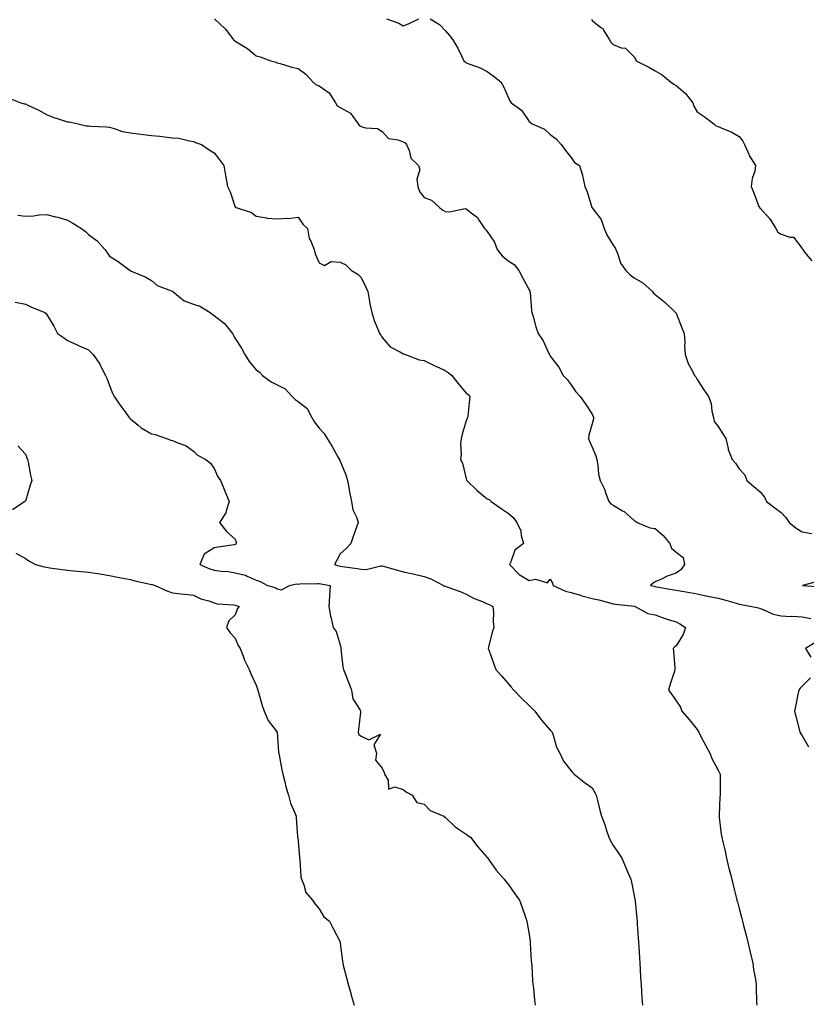
# Model space of a CAD drawing. Units: inches. Extents: x 884003 to 886643, y 7279418 to 7282058.
# Drawn here: x 884775 to 885150, y 7280362 to 7280831 of the extents above; entities that cross this region are included whole.
import ezdxf

# ---------------------------------------------------------------- set-up
doc = ezdxf.new("R2010")
doc.units = ezdxf.units.IN
doc.header["$MEASUREMENT"] = 0
doc.layers.add('Contour_88407279', color=7, linetype='Continuous', true_color=0x7ef849)

msp = doc.modelspace()

# ---------------------------------------------------------------- linework, layer by layer
at = {"layer": 'Contour_88407279'}
for points in [[(884868.18, 7280831.92, 3325), (884873.28, 7280827.14, 3325), (884874.46, 7280825.51, 3325), (884877.19, 7280821.92, 3325), (884877.65, 7280821.52, 3325), (884878.05, 7280821.29, 3325), (884879.86, 7280820.11, 3325), (884883.83, 7280817.7, 3325), (884888.05, 7280814.18, 3325), (884889.91, 7280813.79, 3325), (884894.93, 7280811.92, 3325), (884897.44, 7280811.3, 3325), (884898.05, 7280810.95, 3325), (884899.34, 7280810.62, 3325), (884904.96, 7280808.82, 3325), (884908.05, 7280808.19, 3325), (884911.71, 7280805.58, 3325), (884914.99, 7280801.92, 3325), (884916.54, 7280800.41, 3325), (884918.05, 7280799.93, 3325), (884922.8, 7280796.68, 3325), (884925.83, 7280791.92, 3325), (884926.6, 7280790.47, 3325), (884928.05, 7280789.62, 3325), (884932.99, 7280786.85, 3325), (884936.62, 7280781.92, 3325), (884937.12, 7280780.99, 3325), (884938.05, 7280780.53, 3325), (884940.03, 7280779.95, 3325), (884945.71, 7280779.58, 3325), (884948.05, 7280778.19, 3325), (884950.98, 7280774.85, 3325), (884955.7, 7280774.26, 3325), (884958.05, 7280773.32, 3325), (884958.96, 7280772.83, 3325), (884959.67, 7280771.92, 3325), (884960.91, 7280769.06, 3325), (884961.63, 7280765.5, 3325), (884965.31, 7280761.92, 3325), (884966.02, 7280759.89, 3325), (884964.58, 7280755.4, 3325), (884964.99, 7280751.92, 3325), (884965.81, 7280749.68, 3325), (884968.05, 7280746.71, 3325), (884971.53, 7280745.4, 3325), (884975.36, 7280741.92, 3325), (884976.87, 7280740.74, 3325), (884978.05, 7280740.12, 3325), (884980, 7280739.98, 3325), (884987.58, 7280741.44, 3325), (884988.05, 7280741.38, 3325), (884990.98, 7280738.99, 3325), (884993.35, 7280737.21, 3325), (884994.17, 7280735.8, 3325), (884996.81, 7280731.92, 3325), (884997.46, 7280731.32, 3325), (884998.05, 7280730.6, 3325), (885001.56, 7280725.44, 3325), (885002.75, 7280721.92, 3325), (885005.13, 7280718.99, 3325), (885008.05, 7280716.64, 3325), (885010.95, 7280714.82, 3325), (885013.17, 7280711.92, 3325), (885014.82, 7280708.7, 3325), (885018.05, 7280702.71, 3325), (885018.35, 7280702.21, 3325), (885018.38, 7280701.92, 3325), (885018.46, 7280701.51, 3325), (885019.09, 7280692.96, 3325), (885019.34, 7280691.92, 3325), (885019.89, 7280690.08, 3325), (885021.22, 7280685.09, 3325), (885022.26, 7280681.92, 3325), (885024.64, 7280678.51, 3325), (885027.29, 7280672.68, 3325), (885027.69, 7280671.92, 3325), (885027.81, 7280671.69, 3325), (885028.05, 7280671.11, 3325), (885032.08, 7280665.95, 3325), (885034.25, 7280661.92, 3325), (885036.18, 7280660.05, 3325), (885038.05, 7280657.56, 3325), (885040.32, 7280654.19, 3325), (885042.27, 7280651.92, 3325), (885044.71, 7280648.58, 3325), (885048.05, 7280643.51, 3325), (885048.54, 7280642.41, 3325), (885048.7, 7280641.92, 3325), (885048.64, 7280641.33, 3325), (885048.05, 7280638.87, 3325), (885046.52, 7280633.44, 3325), (885046.35, 7280631.92, 3325), (885046.74, 7280630.61, 3325), (885048.05, 7280627.74, 3325), (885049.73, 7280623.6, 3325), (885050.19, 7280621.92, 3325), (885050.76, 7280619.21, 3325), (885051.02, 7280614.89, 3325), (885051.9, 7280611.92, 3325), (885053.87, 7280607.74, 3325), (885054.67, 7280605.3, 3325), (885055.98, 7280601.92, 3325), (885056.95, 7280600.83, 3325), (885058.05, 7280600.07, 3325), (885062.45, 7280597.52, 3325), (885063.25, 7280597.13, 3325), (885068.05, 7280592.89, 3325), (885068.62, 7280592.49, 3325), (885069.48, 7280591.92, 3325), (885075.43, 7280589.29, 3325), (885078.05, 7280589.04, 3325), (885081.82, 7280585.69, 3325), (885084.96, 7280581.92, 3325), (885085.78, 7280579.64, 3325), (885088.05, 7280577.74, 3325), (885091.33, 7280575.2, 3325), (885092.04, 7280571.92, 3325), (885090.43, 7280569.54, 3325), (885088.05, 7280567.8, 3325), (885083.68, 7280566.3, 3325), (885081.08, 7280564.95, 3325), (885078.05, 7280563.6, 3325), (885077.07, 7280562.9, 3325), (885075.75, 7280561.92, 3325), (885077.62, 7280561.49, 3325), (885078.05, 7280561.4, 3325), (885078.67, 7280561.3, 3325), (885086.08, 7280559.96, 3325), (885088.05, 7280559.62, 3325), (885090.85, 7280559.12, 3325), (885094.61, 7280558.47, 3325), (885098.05, 7280557.85, 3325), (885102.98, 7280556.85, 3325), (885103.16, 7280556.8, 3325), (885108.05, 7280555.78, 3325), (885111.14, 7280555.02, 3325), (885116.6, 7280553.38, 3325), (885118.05, 7280552.97, 3325), (885119, 7280552.88, 3325), (885124.12, 7280551.92, 3325), (885127.29, 7280551.16, 3325), (885128.05, 7280550.98, 3325), (885129.45, 7280550.51, 3325), (885134.32, 7280548.19, 3325), (885138.05, 7280547.4, 3325), (885142.81, 7280547.16, 3325), (885143.31, 7280547.18, 3325), (885148.05, 7280546.89, 3325), (885152.23, 7280546.1, 3325)], [(884950.05, 7280831.92, 3326), (884955.92, 7280829.79, 3326), (884958.05, 7280828.52, 3326), (884960.54, 7280829.43, 3326), (884965.42, 7280831.92, 3326)], [(884970.85, 7280831.92, 3326), (884975.25, 7280829.12, 3326), (884978.05, 7280826.3, 3326), (884980.05, 7280823.92, 3326), (884981.62, 7280821.92, 3326), (884984.01, 7280817.88, 3326), (884985.77, 7280814.2, 3326), (884986.94, 7280811.92, 3326), (884987.47, 7280811.34, 3326), (884988.05, 7280810.95, 3326), (884989.69, 7280810.28, 3326), (884994.71, 7280808.58, 3326), (884998.05, 7280806.76, 3326), (885000.91, 7280804.78, 3326), (885004.46, 7280801.92, 3326), (885005.8, 7280799.66, 3326), (885008.05, 7280794.47, 3326), (885008.88, 7280792.75, 3326), (885009.48, 7280791.92, 3326), (885014.44, 7280788.32, 3326), (885018.05, 7280782.97, 3326), (885018.67, 7280782.54, 3326), (885019.42, 7280781.92, 3326), (885025.4, 7280779.27, 3326), (885028.05, 7280776.84, 3326), (885030.85, 7280774.72, 3326), (885033.29, 7280771.92, 3326), (885035.28, 7280769.16, 3326), (885038.05, 7280765.79, 3326), (885039.56, 7280763.43, 3326), (885041.93, 7280761.92, 3326), (885043.47, 7280757.34, 3326), (885043.55, 7280756.42, 3326), (885044.59, 7280751.92, 3326), (885045.59, 7280749.46, 3326), (885047.93, 7280742.04, 3326), (885047.97, 7280741.92, 3326), (885048.01, 7280741.88, 3326), (885048.05, 7280741.83, 3326), (885052.33, 7280736.2, 3326), (885053.76, 7280731.92, 3326), (885055.05, 7280728.92, 3326), (885058.05, 7280724.09, 3326), (885058.91, 7280722.78, 3326), (885059.28, 7280721.92, 3326), (885060.26, 7280719.71, 3326), (885061.59, 7280715.46, 3326), (885064.04, 7280711.92, 3326), (885066.07, 7280709.94, 3326), (885068.05, 7280708.39, 3326), (885072.22, 7280706.09, 3326), (885076.75, 7280701.92, 3326), (885077.27, 7280701.14, 3326), (885078.05, 7280700.53, 3326), (885082.78, 7280696.65, 3326), (885087.78, 7280691.92, 3326), (885087.9, 7280691.77, 3326), (885088.05, 7280691.59, 3326), (885090.74, 7280684.61, 3326), (885091.93, 7280681.92, 3326), (885092.12, 7280677.85, 3326), (885092, 7280675.87, 3326), (885092.26, 7280671.92, 3326), (885093.77, 7280667.63, 3326), (885095.65, 7280664.32, 3326), (885096.81, 7280661.92, 3326), (885097.4, 7280661.27, 3326), (885098.05, 7280660.09, 3326), (885101.15, 7280655.02, 3326), (885103.4, 7280651.92, 3326), (885104.74, 7280648.61, 3326), (885105.03, 7280644.95, 3326), (885105.78, 7280641.92, 3326), (885106.09, 7280639.96, 3326), (885108.05, 7280637.58, 3326), (885110.28, 7280634.16, 3326), (885111.69, 7280631.92, 3326), (885112.75, 7280627.22, 3326), (885112.74, 7280626.62, 3326), (885114.71, 7280621.92, 3326), (885116.27, 7280620.14, 3326), (885118.05, 7280617.45, 3326), (885120.79, 7280614.66, 3326), (885121.72, 7280611.92, 3326), (885125.1, 7280608.97, 3326), (885128.05, 7280606.44, 3326), (885130.09, 7280603.96, 3326), (885131.08, 7280601.92, 3326), (885135.02, 7280598.89, 3326), (885138.05, 7280596.66, 3326), (885140.34, 7280594.21, 3326), (885141.84, 7280591.92, 3326), (885145.25, 7280589.12, 3326), (885148.05, 7280587.51, 3326), (885152.7, 7280586.57, 3326)], [(885047.64, 7280831.51, 3327), (885048.05, 7280831.02, 3327), (885052.19, 7280827.78, 3327), (885053.21, 7280827.08, 3327), (885053.51, 7280826.46, 3327), (885056.36, 7280821.92, 3327), (885056.9, 7280820.77, 3327), (885058.05, 7280819.62, 3327), (885061.87, 7280818.1, 3327), (885063.95, 7280817.82, 3327), (885068.05, 7280813.78, 3327), (885068.74, 7280812.61, 3327), (885069.07, 7280811.92, 3327), (885074.95, 7280808.82, 3327), (885078.05, 7280807.03, 3327), (885081.36, 7280805.23, 3327), (885085.35, 7280801.92, 3327), (885086.92, 7280800.8, 3327), (885088.05, 7280800.1, 3327), (885092.49, 7280796.36, 3327), (885096.03, 7280791.92, 3327), (885096.39, 7280790.26, 3327), (885098.05, 7280787.63, 3327), (885101.4, 7280785.27, 3327), (885105.95, 7280781.92, 3327), (885107.02, 7280780.89, 3327), (885108.05, 7280780.53, 3327), (885110.55, 7280779.42, 3327), (885114.21, 7280778.08, 3327), (885118.05, 7280775.75, 3327), (885119.75, 7280773.63, 3327), (885120.66, 7280771.92, 3327), (885122.64, 7280767.33, 3327), (885122.84, 7280766.71, 3327), (885125.91, 7280761.92, 3327), (885125.48, 7280759.35, 3327), (885124.17, 7280755.8, 3327), (885123.78, 7280751.92, 3327), (885125.03, 7280748.9, 3327), (885127.44, 7280742.53, 3327), (885127.68, 7280741.92, 3327), (885127.84, 7280741.71, 3327), (885128.05, 7280741.62, 3327), (885132.68, 7280736.55, 3327), (885135.48, 7280731.92, 3327), (885136.4, 7280730.27, 3327), (885138.05, 7280729.25, 3327), (885142.17, 7280727.8, 3327), (885143.96, 7280727.83, 3327), (885148.05, 7280722.37, 3327), (885148.19, 7280722.06, 3327), (885148.34, 7280721.92, 3327), (885149.22, 7280720.75, 3327), (885152.64, 7280716.51, 3327)], [(884770.28, 7280794.15, 3324), (884775.88, 7280791.92, 3324), (884777.51, 7280791.38, 3324), (884778.05, 7280791.3, 3324), (884779.26, 7280790.71, 3324), (884784.42, 7280788.3, 3324), (884788.05, 7280786.36, 3324), (884791.07, 7280784.95, 3324), (884796.62, 7280783.35, 3324), (884798.05, 7280782.83, 3324), (884798.93, 7280782.8, 3324), (884803.15, 7280781.92, 3324), (884807.07, 7280780.93, 3324), (884808.05, 7280780.84, 3324), (884809.27, 7280780.7, 3324), (884816.53, 7280780.4, 3324), (884818.05, 7280780.19, 3324), (884820.36, 7280779.61, 3324), (884824.37, 7280778.24, 3324), (884828.05, 7280777.51, 3324), (884833.01, 7280776.96, 3324), (884833.08, 7280776.95, 3324), (884838.05, 7280776.3, 3324), (884842.03, 7280775.89, 3324), (884844.36, 7280775.6, 3324), (884848.05, 7280775.22, 3324), (884851.08, 7280774.95, 3324), (884856.28, 7280773.7, 3324), (884858.05, 7280773.48, 3324), (884859.08, 7280772.96, 3324), (884861.9, 7280771.92, 3324), (884865.63, 7280769.5, 3324), (884868.05, 7280768.03, 3324), (884870.68, 7280764.56, 3324), (884872.51, 7280761.92, 3324), (884873.38, 7280757.25, 3324), (884873.48, 7280756.49, 3324), (884874.26, 7280751.92, 3324), (884875.56, 7280749.43, 3324), (884878.05, 7280742.13, 3324), (884878.15, 7280742.03, 3324), (884878.44, 7280741.92, 3324), (884885.8, 7280739.67, 3324), (884888.05, 7280737.84, 3324), (884892.92, 7280737.05, 3324), (884893.1, 7280736.97, 3324), (884898.05, 7280736.6, 3324), (884902.98, 7280736.85, 3324), (884903.2, 7280736.77, 3324), (884908.05, 7280737.41, 3324), (884910.19, 7280734.07, 3324), (884912.41, 7280731.92, 3324), (884913.3, 7280727.16, 3324), (884914.03, 7280725.93, 3324), (884915.56, 7280721.92, 3324), (884916.04, 7280719.91, 3324), (884918.05, 7280715.67, 3324), (884920.55, 7280714.42, 3324), (884923.7, 7280716.27, 3324), (884928.05, 7280715.88, 3324), (884930.71, 7280714.58, 3324), (884933.36, 7280711.92, 3324), (884936.34, 7280710.21, 3324), (884938.05, 7280708.59, 3324), (884940.22, 7280704.09, 3324), (884941.11, 7280701.92, 3324), (884941.84, 7280698.13, 3324), (884942.18, 7280696.05, 3324), (884943.05, 7280691.92, 3324), (884944.21, 7280688.08, 3324), (884946.01, 7280683.96, 3324), (884946.77, 7280681.92, 3324), (884947.29, 7280681.17, 3324), (884948.05, 7280679.96, 3324), (884951.74, 7280675.61, 3324), (884957.01, 7280672.96, 3324), (884958.05, 7280672.32, 3324), (884958.38, 7280672.25, 3324), (884959.19, 7280671.92, 3324), (884965.56, 7280669.43, 3324), (884968.05, 7280669.03, 3324), (884972.82, 7280666.7, 3324), (884973.62, 7280666.35, 3324), (884978.05, 7280664.36, 3324), (884979.45, 7280663.32, 3324), (884981.14, 7280661.92, 3324), (884984.2, 7280658.06, 3324), (884988.05, 7280653.51, 3324), (884988.93, 7280652.8, 3324), (884989.75, 7280651.92, 3324), (884989.55, 7280650.42, 3324), (884988.74, 7280642.61, 3324), (884988.66, 7280641.92, 3324), (884988.52, 7280641.45, 3324), (884988.05, 7280640.36, 3324), (884986.04, 7280633.93, 3324), (884985.65, 7280631.92, 3324), (884985.36, 7280629.23, 3324), (884985.7, 7280624.27, 3324), (884985.32, 7280621.92, 3324), (884986.24, 7280620.1, 3324), (884988.05, 7280612.74, 3324), (884988.23, 7280612.1, 3324), (884988.28, 7280611.92, 3324), (884993.33, 7280607.19, 3324), (884998.05, 7280603.18, 3324), (884998.91, 7280602.79, 3324), (885000, 7280601.92, 3324), (885004.76, 7280598.63, 3324), (885008.05, 7280596.4, 3324), (885010.39, 7280594.26, 3324), (885012.22, 7280591.92, 3324), (885014, 7280587.87, 3324), (885014.28, 7280585.69, 3324), (885015.35, 7280581.92, 3324), (885011.23, 7280578.74, 3324), (885009.23, 7280573.1, 3324), (885008.59, 7280571.92, 3324), (885013.19, 7280567.07, 3324), (885018.05, 7280564.2, 3324), (885021.03, 7280564.9, 3324), (885026.79, 7280563.19, 3324), (885028.05, 7280564.9, 3324), (885029.09, 7280562.96, 3324), (885029.4, 7280561.92, 3324), (885035.37, 7280559.23, 3324), (885038.05, 7280558.52, 3324), (885042.9, 7280557.07, 3324), (885043.12, 7280556.99, 3324), (885048.05, 7280555.75, 3324), (885051.17, 7280555.04, 3324), (885056.43, 7280553.54, 3324), (885058.05, 7280553.13, 3324), (885059.18, 7280553.04, 3324), (885067.96, 7280552.01, 3324), (885068.05, 7280552, 3324), (885068.11, 7280551.99, 3324), (885068.5, 7280551.92, 3324), (885074.62, 7280548.49, 3324), (885078.05, 7280547.83, 3324), (885082.36, 7280546.24, 3324), (885084.27, 7280545.71, 3324), (885088.05, 7280544.48, 3324), (885089.75, 7280543.62, 3324), (885092.5, 7280541.92, 3324), (885091.44, 7280538.52, 3324), (885088.05, 7280533.16, 3324), (885087.39, 7280532.58, 3324), (885086.6, 7280531.92, 3324), (885086.73, 7280530.6, 3324), (885087.41, 7280522.56, 3324), (885087.47, 7280521.92, 3324), (885087.22, 7280521.09, 3324), (885085.12, 7280514.85, 3324), (885084.32, 7280511.92, 3324), (885085.99, 7280509.86, 3324), (885088.05, 7280506.96, 3324), (885090.09, 7280503.95, 3324), (885090.81, 7280501.92, 3324), (885094.19, 7280498.06, 3324), (885098.05, 7280493.26, 3324), (885098.57, 7280492.45, 3324), (885098.84, 7280491.92, 3324), (885099.71, 7280490.26, 3324), (885101.96, 7280485.83, 3324), (885104.14, 7280481.92, 3324), (885105.27, 7280479.14, 3324), (885108.05, 7280473.9, 3324), (885108.7, 7280472.57, 3324), (885109.02, 7280471.92, 3324), (885109.08, 7280470.89, 3324), (885108.93, 7280462.8, 3324), (885108.98, 7280461.92, 3324), (885108.87, 7280461.1, 3324), (885108.56, 7280452.43, 3324), (885108.5, 7280451.92, 3324), (885108.57, 7280451.4, 3324), (885109.55, 7280443.42, 3324), (885109.75, 7280441.92, 3324), (885110.22, 7280439.75, 3324), (885111.41, 7280435.28, 3324), (885112.04, 7280431.92, 3324), (885113.19, 7280427.06, 3324), (885113.29, 7280426.68, 3324), (885114.49, 7280421.92, 3324), (885115.2, 7280419.07, 3324), (885116.64, 7280413.33, 3324), (885117, 7280411.92, 3324), (885117.21, 7280411.08, 3324), (885118.05, 7280407.89, 3324), (885119.28, 7280403.15, 3324), (885119.6, 7280401.92, 3324), (885120.15, 7280399.82, 3324), (885121.35, 7280395.22, 3324), (885122.21, 7280391.92, 3324), (885123.25, 7280387.13, 3324), (885123.4, 7280386.57, 3324), (885124.51, 7280381.92, 3324), (885124.95, 7280378.82, 3324), (885125.81, 7280374.17, 3324), (885126.16, 7280371.92, 3324), (885126.18, 7280370.05, 3324), (885126.39, 7280363.58, 3324), (885126.41, 7280361.92, 3324)], [(884774.5, 7280738.37, 3323), (884778.05, 7280737.85, 3323), (884781.99, 7280737.98, 3323), (884784.59, 7280738.45, 3323), (884788.05, 7280738.62, 3323), (884792.44, 7280737.53, 3323), (884793.46, 7280737.33, 3323), (884798.05, 7280735.99, 3323), (884800.71, 7280734.58, 3323), (884804.75, 7280731.92, 3323), (884806.62, 7280730.49, 3323), (884808.05, 7280729.19, 3323), (884812.18, 7280726.05, 3323), (884815.97, 7280721.92, 3323), (884816.83, 7280720.7, 3323), (884818.05, 7280718.84, 3323), (884822.31, 7280716.18, 3323), (884827.96, 7280711.92, 3323), (884828.03, 7280711.9, 3323), (884828.05, 7280711.88, 3323), (884828.12, 7280711.85, 3323), (884835.11, 7280708.98, 3323), (884838.05, 7280707.13, 3323), (884840.9, 7280704.76, 3323), (884847.65, 7280702.32, 3323), (884848.05, 7280702.13, 3323), (884848.19, 7280702.06, 3323), (884848.36, 7280701.92, 3323), (884853.71, 7280697.57, 3323), (884858.05, 7280695.85, 3323), (884861.09, 7280694.96, 3323), (884866.01, 7280691.92, 3323), (884867.18, 7280691.05, 3323), (884868.05, 7280690.51, 3323), (884872.87, 7280686.74, 3323), (884876.69, 7280681.92, 3323), (884877.13, 7280681, 3323), (884878.05, 7280679.62, 3323), (884881.04, 7280674.91, 3323), (884882.66, 7280671.92, 3323), (884884.65, 7280668.52, 3323), (884888.05, 7280664.69, 3323), (884889.62, 7280663.49, 3323), (884890.97, 7280661.92, 3323), (884895.08, 7280658.95, 3323), (884898.05, 7280657.51, 3323), (884901.75, 7280655.62, 3323), (884905.11, 7280651.92, 3323), (884906.61, 7280650.48, 3323), (884908.05, 7280649.6, 3323), (884912.26, 7280646.13, 3323), (884914.51, 7280641.92, 3323), (884915.84, 7280639.71, 3323), (884918.05, 7280636.85, 3323), (884920.39, 7280634.26, 3323), (884921.8, 7280631.92, 3323), (884924.17, 7280628.03, 3323), (884927.04, 7280622.93, 3323), (884927.62, 7280621.92, 3323), (884927.75, 7280621.63, 3323), (884928.05, 7280621.05, 3323), (884930.76, 7280614.63, 3323), (884931.53, 7280611.92, 3323), (884932.31, 7280607.66, 3323), (884932.48, 7280606.34, 3323), (884933.4, 7280601.92, 3323), (884934.07, 7280597.94, 3323), (884935.91, 7280594.06, 3323), (884936.53, 7280591.92, 3323), (884935.73, 7280589.6, 3323), (884934.35, 7280585.62, 3323), (884933.08, 7280581.92, 3323), (884930.66, 7280579.3, 3323), (884928.05, 7280577, 3323), (884926.28, 7280573.69, 3323), (884925.26, 7280571.92, 3323), (884927.34, 7280571.22, 3323), (884928.05, 7280571.05, 3323), (884929.06, 7280570.9, 3323), (884936.08, 7280569.96, 3323), (884938.05, 7280569.67, 3323), (884940.45, 7280569.52, 3323), (884947.4, 7280571.27, 3323), (884948.05, 7280571.18, 3323), (884949.08, 7280570.88, 3323), (884955.23, 7280569.11, 3323), (884958.05, 7280568.32, 3323), (884962.62, 7280567.35, 3323), (884963.35, 7280567.22, 3323), (884968.05, 7280566.13, 3323), (884971.18, 7280565.05, 3323), (884977.24, 7280561.92, 3323), (884977.74, 7280561.61, 3323), (884978.05, 7280561.49, 3323), (884978.74, 7280561.23, 3323), (884985.21, 7280559.08, 3323), (884988.05, 7280557.81, 3323), (884991.82, 7280555.69, 3323), (884995.78, 7280554.19, 3323), (884998.05, 7280553.18, 3323), (884998.97, 7280552.84, 3323), (885000.78, 7280551.92, 3323), (885001.02, 7280548.95, 3323), (885000.84, 7280544.7, 3323), (885001.12, 7280541.92, 3323), (885000.38, 7280539.59, 3323), (884998.66, 7280532.53, 3323), (884998.49, 7280531.92, 3323), (884998.75, 7280531.22, 3323), (885001, 7280524.87, 3323), (885002.19, 7280521.92, 3323), (885004.88, 7280518.75, 3323), (885008.05, 7280515.15, 3323), (885009.5, 7280513.38, 3323), (885010.79, 7280511.92, 3323), (885014.3, 7280508.18, 3323), (885018.05, 7280504.66, 3323), (885019.38, 7280503.26, 3323), (885020.77, 7280501.92, 3323), (885023.84, 7280497.71, 3323), (885028.05, 7280492.94, 3323), (885028.51, 7280492.38, 3323), (885028.93, 7280491.92, 3323), (885029.49, 7280490.48, 3323), (885031.03, 7280484.9, 3323), (885032.63, 7280481.92, 3323), (885034.31, 7280478.18, 3323), (885038.05, 7280473.62, 3323), (885038.76, 7280472.62, 3323), (885039.5, 7280471.92, 3323), (885044.28, 7280468.15, 3323), (885048.05, 7280465.45, 3323), (885049.3, 7280463.17, 3323), (885049.92, 7280461.92, 3323), (885050.57, 7280459.39, 3323), (885051.6, 7280455.47, 3323), (885052.54, 7280451.92, 3323), (885054.06, 7280447.94, 3323), (885054.92, 7280445.05, 3323), (885055.98, 7280441.92, 3323), (885056.63, 7280440.49, 3323), (885058.05, 7280437.97, 3323), (885060.53, 7280434.39, 3323), (885062.09, 7280431.92, 3323), (885063.98, 7280427.85, 3323), (885065.22, 7280424.75, 3323), (885066.42, 7280421.92, 3323), (885066.71, 7280420.58, 3323), (885068.05, 7280413.93, 3323), (885068.4, 7280412.27, 3323), (885068.46, 7280411.92, 3323), (885068.5, 7280411.47, 3323), (885069.29, 7280403.16, 3323), (885069.41, 7280401.92, 3323), (885069.5, 7280400.47, 3323), (885069.97, 7280393.84, 3323), (885070.09, 7280391.92, 3323), (885070.22, 7280389.75, 3323), (885070.58, 7280384.45, 3323), (885070.72, 7280381.92, 3323), (885070.88, 7280379.09, 3323), (885071.13, 7280375, 3323), (885071.3, 7280371.92, 3323), (885071.53, 7280368.44, 3323), (885071.71, 7280365.58, 3323), (885071.94, 7280361.92, 3323)], [(884773.12, 7280696.85, 3322), (884778.05, 7280695.87, 3322), (884780.7, 7280694.57, 3322), (884787.32, 7280691.92, 3322), (884787.77, 7280691.65, 3322), (884788.05, 7280691.21, 3322), (884791.56, 7280685.43, 3322), (884793.36, 7280681.92, 3322), (884796.14, 7280680.02, 3322), (884798.05, 7280678.56, 3322), (884802.65, 7280676.52, 3322), (884804.03, 7280675.93, 3322), (884808.05, 7280674.21, 3322), (884809.23, 7280673.1, 3322), (884810.29, 7280671.92, 3322), (884813.44, 7280667.31, 3322), (884814.12, 7280665.85, 3322), (884816.19, 7280661.92, 3322), (884816.78, 7280660.65, 3322), (884818.05, 7280657.12, 3322), (884819.61, 7280653.48, 3322), (884820.34, 7280651.92, 3322), (884823.46, 7280647.34, 3322), (884825.82, 7280644.16, 3322), (884827.44, 7280641.92, 3322), (884827.76, 7280641.63, 3322), (884828.05, 7280641.3, 3322), (884831.73, 7280638.24, 3322), (884833.15, 7280637.02, 3322), (884838.05, 7280634.17, 3322), (884839.87, 7280633.74, 3322), (884845.33, 7280631.92, 3322), (884847.31, 7280631.18, 3322), (884848.05, 7280630.95, 3322), (884849.86, 7280630.1, 3322), (884854.62, 7280628.49, 3322), (884858.05, 7280625.83, 3322), (884860.05, 7280623.92, 3322), (884864.08, 7280621.92, 3322), (884866.29, 7280620.16, 3322), (884868.05, 7280617.57, 3322), (884869.78, 7280613.66, 3322), (884870.94, 7280611.92, 3322), (884873.08, 7280606.96, 3322), (884873.13, 7280606.84, 3322), (884875.08, 7280601.92, 3322), (884873.64, 7280597.51, 3322), (884873.52, 7280596.45, 3322), (884870.59, 7280591.92, 3322), (884873.79, 7280587.65, 3322), (884878.05, 7280583.99, 3322), (884878.53, 7280582.4, 3322), (884878.47, 7280581.92, 3322), (884878.37, 7280581.61, 3322), (884878.05, 7280581.4, 3322), (884877.44, 7280581.31, 3322), (884869.89, 7280580.08, 3322), (884868.05, 7280579.81, 3322), (884863.19, 7280576.77, 3322), (884861.08, 7280571.92, 3322), (884865.97, 7280569.84, 3322), (884868.05, 7280569.2, 3322), (884871.26, 7280568.72, 3322), (884874.66, 7280568.53, 3322), (884878.05, 7280567.91, 3322), (884882.89, 7280566.76, 3322), (884883.67, 7280566.3, 3322), (884888.05, 7280564.42, 3322), (884889.83, 7280563.71, 3322), (884893.38, 7280561.92, 3322), (884897, 7280560.87, 3322), (884898.05, 7280560.25, 3322), (884900.11, 7280559.86, 3322), (884903.9, 7280561.92, 3322), (884907.26, 7280562.71, 3322), (884908.05, 7280562.58, 3322), (884908.76, 7280562.63, 3322), (884917.15, 7280562.82, 3322), (884918.05, 7280562.88, 3322), (884918.8, 7280562.67, 3322), (884923.24, 7280561.92, 3322), (884922.95, 7280557.02, 3322), (884922.94, 7280556.8, 3322), (884922.67, 7280551.92, 3322), (884923.32, 7280547.19, 3322), (884923.7, 7280546.28, 3322), (884924.67, 7280541.92, 3322), (884926.07, 7280539.95, 3322), (884928.05, 7280533.6, 3322), (884928.29, 7280532.16, 3322), (884928.3, 7280531.92, 3322), (884928.36, 7280531.62, 3322), (884929.25, 7280523.12, 3322), (884929.54, 7280521.92, 3322), (884930.47, 7280519.51, 3322), (884931.98, 7280515.85, 3322), (884933.34, 7280511.92, 3322), (884934.05, 7280507.93, 3322), (884937.54, 7280502.43, 3322), (884937.75, 7280501.92, 3322), (884937.72, 7280501.59, 3322), (884936.72, 7280493.25, 3322), (884936.63, 7280491.92, 3322), (884936.95, 7280490.83, 3322), (884938.05, 7280490.05, 3322), (884941.61, 7280488.36, 3322), (884947.14, 7280491.01, 3322), (884944.06, 7280485.91, 3322), (884945.35, 7280481.92, 3322), (884944.77, 7280478.64, 3322), (884948.05, 7280474.79, 3322), (884948.95, 7280472.82, 3322), (884949.15, 7280471.92, 3322), (884950.92, 7280469.05, 3322), (884951, 7280464.87, 3322), (884954.04, 7280465.93, 3322), (884958.05, 7280464.64, 3322), (884959.59, 7280463.45, 3322), (884962.34, 7280461.92, 3322), (884964.53, 7280458.4, 3322), (884968.05, 7280457.73, 3322), (884970.84, 7280454.71, 3322), (884977.32, 7280451.92, 3322), (884977.68, 7280451.55, 3322), (884978.05, 7280451.51, 3322), (884982.86, 7280446.73, 3322), (884983.8, 7280446.17, 3322), (884988.05, 7280443.33, 3322), (884988.8, 7280442.67, 3322), (884990.02, 7280441.92, 3322), (884993.5, 7280437.37, 3322), (884998.05, 7280432.19, 3322), (884998.17, 7280432.05, 3322), (884998.3, 7280431.92, 3322), (884998.97, 7280431, 3322), (885002.32, 7280426.19, 3322), (885006.15, 7280421.92, 3322), (885006.95, 7280420.82, 3322), (885008.05, 7280419.53, 3322), (885011.12, 7280414.99, 3322), (885013.42, 7280411.92, 3322), (885014.64, 7280408.51, 3322), (885016.21, 7280403.76, 3322), (885016.84, 7280401.92, 3322), (885017.03, 7280400.9, 3322), (885018.05, 7280395.59, 3322), (885018.44, 7280392.31, 3322), (885018.48, 7280391.92, 3322), (885018.52, 7280391.45, 3322), (885019.04, 7280382.92, 3322), (885019.13, 7280381.92, 3322), (885019.23, 7280380.74, 3322), (885019.69, 7280373.56, 3322), (885019.83, 7280371.92, 3322), (885020.03, 7280369.95, 3322), (885020.62, 7280364.49, 3322), (885020.87, 7280361.92, 3322)], [(884774.48, 7280628.35, 3321), (884778.05, 7280624.4, 3321), (884778.81, 7280622.68, 3321), (884779.11, 7280621.92, 3321), (884779.38, 7280620.59, 3321), (884780.56, 7280614.43, 3321), (884781.07, 7280611.92, 3321), (884780.37, 7280609.6, 3321), (884778.05, 7280602.11, 3321), (884777.95, 7280602.02, 3321), (884777.84, 7280601.92, 3321), (884771.99, 7280597.98, 3321)], [(884773.44, 7280577.31, 3321), (884778.05, 7280574.66, 3321), (884779.7, 7280573.57, 3321), (884782.93, 7280571.92, 3321), (884786.92, 7280570.8, 3321), (884788.05, 7280570.53, 3321), (884789.66, 7280570.31, 3321), (884795.56, 7280569.44, 3321), (884798.05, 7280569.12, 3321), (884801.1, 7280568.86, 3321), (884804.63, 7280568.5, 3321), (884808.05, 7280568.23, 3321), (884812.44, 7280567.54, 3321), (884813.48, 7280567.35, 3321), (884818.05, 7280566.66, 3321), (884821.94, 7280565.82, 3321), (884824.62, 7280565.35, 3321), (884828.05, 7280564.65, 3321), (884830.21, 7280564.08, 3321), (884837.42, 7280562.55, 3321), (884838.05, 7280562.4, 3321), (884838.43, 7280562.29, 3321), (884839.93, 7280561.92, 3321), (884845.41, 7280559.28, 3321), (884848.05, 7280558.33, 3321), (884852.06, 7280557.91, 3321), (884853.93, 7280557.81, 3321), (884858.05, 7280557.33, 3321), (884861.6, 7280555.47, 3321), (884865.39, 7280554.58, 3321), (884868.05, 7280553.63, 3321), (884869.34, 7280553.21, 3321), (884877.38, 7280552.59, 3321), (884878.05, 7280552.45, 3321), (884878.42, 7280552.29, 3321), (884879.85, 7280551.92, 3321), (884879.09, 7280550.88, 3321), (884878.05, 7280547.96, 3321), (884874.96, 7280545.01, 3321), (884873.8, 7280541.92, 3321), (884875.52, 7280539.39, 3321), (884878.05, 7280536.74, 3321), (884879.42, 7280533.3, 3321), (884880.32, 7280531.92, 3321), (884881.83, 7280528.14, 3321), (884882.44, 7280526.31, 3321), (884884.62, 7280521.92, 3321), (884885.58, 7280519.45, 3321), (884888.05, 7280514.35, 3321), (884888.56, 7280512.43, 3321), (884888.74, 7280511.92, 3321), (884889.06, 7280510.91, 3321), (884890.86, 7280504.73, 3321), (884891.82, 7280501.92, 3321), (884893.66, 7280497.53, 3321), (884898.05, 7280491.95, 3321), (884898.06, 7280491.91, 3321), (884898.62, 7280482.49, 3321), (884898.78, 7280481.92, 3321), (884898.99, 7280480.98, 3321), (884900.13, 7280474, 3321), (884900.68, 7280471.92, 3321), (884901.62, 7280468.35, 3321), (884902.08, 7280465.94, 3321), (884903.36, 7280461.92, 3321), (884904.3, 7280458.17, 3321), (884906.38, 7280453.59, 3321), (884906.96, 7280451.92, 3321), (884907.08, 7280450.95, 3321), (884907.68, 7280442.29, 3321), (884907.72, 7280441.92, 3321), (884907.76, 7280441.64, 3321), (884908.05, 7280439.88, 3321), (884908.61, 7280432.49, 3321), (884908.63, 7280431.92, 3321), (884908.77, 7280431.2, 3321), (884909.19, 7280423.06, 3321), (884909.5, 7280421.92, 3321), (884910.67, 7280419.3, 3321), (884911.68, 7280415.54, 3321), (884914.89, 7280411.92, 3321), (884916.13, 7280410.01, 3321), (884918.05, 7280407.75, 3321), (884920.14, 7280404.01, 3321), (884922.84, 7280401.92, 3321), (884924.62, 7280398.49, 3321), (884927.93, 7280392.05, 3321), (884927.99, 7280391.92, 3321), (884928, 7280391.87, 3321), (884928.05, 7280391.5, 3321), (884929.07, 7280382.94, 3321), (884929.22, 7280381.92, 3321), (884929.65, 7280380.32, 3321), (884931.01, 7280374.88, 3321), (884931.85, 7280371.92, 3321), (884933.19, 7280367.06, 3321), (884933.3, 7280366.68, 3321), (884934.62, 7280361.92, 3321)], [(885155.99, 7280563.98, 3326), (885148.15, 7280561.92, 3326), (885157.3, 7280561.17, 3326)], [(885154.92, 7280535.05, 3325), (885149.66, 7280531.92, 3325), (885152.24, 7280527.73, 3325)], [(885152.03, 7280517.95, 3325), (885148.05, 7280513.92, 3325), (885147.04, 7280512.93, 3325), (885146.4, 7280511.92, 3325), (885146.01, 7280509.88, 3325), (885145.01, 7280504.96, 3325), (885144.46, 7280501.92, 3325), (885145.18, 7280499.05, 3325), (885146.6, 7280493.38, 3325), (885146.96, 7280491.92, 3325), (885147.38, 7280491.25, 3325), (885148.05, 7280490.2, 3325), (885151.13, 7280485, 3325)]]:
    msp.add_polyline3d(points, dxfattribs=at)

doc.saveas('drawing.dxf')
